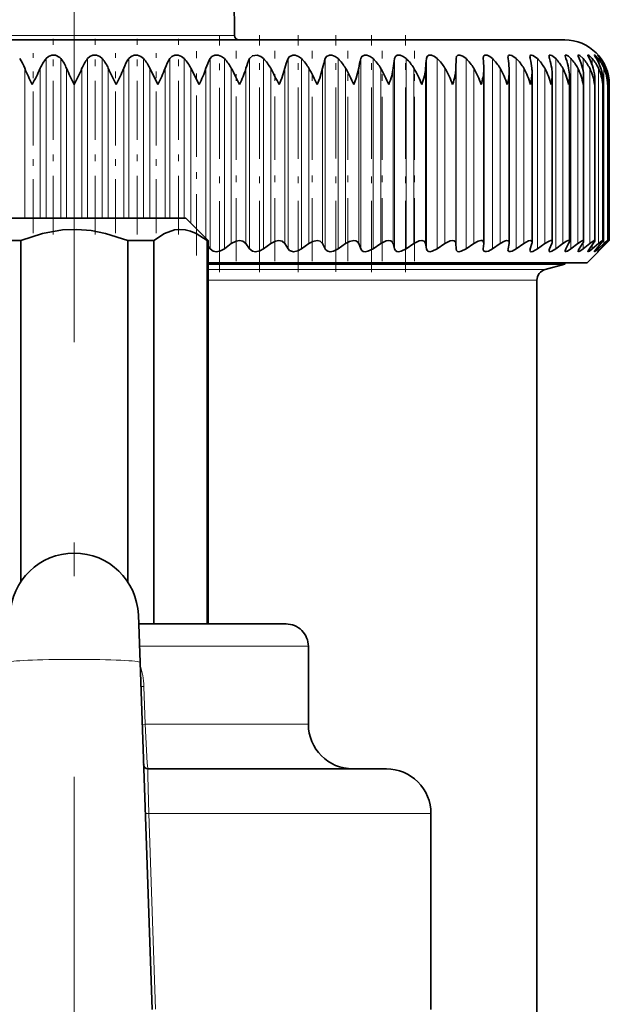
# Model space of a CAD drawing. Extents: x 0 to 420, y 0 to 297.
# Drawn here: x 306 to 315, y 200 to 215 of the extents above; entities that cross this region are included whole.
import ezdxf

# ---------------------------------------------------------------- set-up
doc = ezdxf.new("R2010")
doc.units = 0
doc.linetypes.add('DASHDOT', pattern=[18.5, 12, -3, 0.5, -3])

msp = doc.modelspace()

# ---------------------------------------------------------------- linework, layer by layer
at = {"color": 7, "linetype": 'DASHDOT', "lineweight": 13}
msp.add_line((306.707855, 191.770966), (306.707855, 224.698975), dxfattribs=at)
at = {"color": 7, "lineweight": 35}
for p, q in [((309.095551, 215.7883), (309.103699, 214.854385)), ((303.192078, 214.7883), (314.041199, 214.7883)), ((310.459381, 214.791641), (311.77301, 214.791641)), ((310.459381, 214.7883), (310.459381, 214.791641)), ((311.77301, 214.7883), (311.77301, 214.791641)), ((312.413483, 214.364059), (312.415802, 214.508667)), ((312.824005, 214.508667), (312.82373, 214.517426)), ((307.95932, 214.121643), (307.838013, 214.364059)), ((308.575409, 214.121643), (308.452301, 214.364059)), ((312.831024, 214.346848), (312.83075, 214.364059)), ((312.831024, 211.749115), (312.831024, 214.346848)), ((313.211823, 211.75708), (313.211823, 214.323288)), ((313.553528, 211.764221), (313.553528, 214.29921)), ((313.854065, 211.770493), (313.854065, 214.274689)), ((314.111572, 211.775879), (314.111572, 214.249786)), ((314.324463, 211.780304), (314.324463, 214.224548)), ((314.491425, 211.783783), (314.491425, 214.199051)), ((314.61142, 211.786285), (314.61142, 214.173355)), ((314.683197, 214.121643), (314.683716, 214.147552)), ((314.683716, 211.787796), (314.683716, 214.147552)), ((314.707855, 211.7883), (314.707855, 214.121643)), ((305.041199, 212.121643), (308.374512, 212.121643)), ((308.707855, 211.7883), (308.374512, 212.121643)), ((305.519806, 211.7883), (305.908539, 211.7883)), ((305.908539, 206.68512), (305.908539, 211.7883)), ((307.507172, 211.7883), (307.895905, 211.7883)), ((307.507172, 206.685028), (307.507172, 211.7883)), ((307.895905, 206.054962), (307.895905, 211.7883)), ((308.707855, 211.7883), (308.695221, 211.7883)), ((308.695221, 206.054962), (308.695221, 211.7883)), ((308.707855, 211.7883), (308.707855, 206.054962)), ((308.707855, 211.7883), (308.707855, 206.054962)), ((308.707855, 211.7883), (308.707855, 206.054962)), ((308.707855, 211.7883), (308.707855, 206.054962)), ((308.707855, 211.7883), (308.707855, 206.054962)), ((308.707855, 211.7883), (308.707855, 206.054962)), ((308.707855, 211.7883), (308.707855, 206.054962)), ((308.952057, 211.664459), (309.055817, 211.742661)), ((309.329834, 211.664459), (309.275452, 211.742661)), ((309.537476, 211.664459), (309.644867, 211.742661)), ((309.904449, 211.664459), (309.858215, 211.742661)), ((310.105438, 211.664459), (310.21579, 211.742661)), ((310.459381, 211.664459), (310.42157, 211.742661)), ((310.652466, 211.664459), (310.765106, 211.742661)), ((310.99115, 211.664459), (310.962006, 211.742661)), ((311.175171, 211.664459), (311.289398, 211.742661)), ((311.496552, 211.664459), (311.476227, 211.742661)), ((311.670349, 211.664459), (311.785461, 211.742661)), ((311.972412, 211.664459), (311.96106, 211.742661)), ((312.134918, 211.664459), (312.250183, 211.742661)), ((312.415802, 211.664459), (312.413483, 211.742661)), ((312.56604, 211.664459), (312.680756, 211.742661)), ((312.824005, 211.664459), (312.83075, 211.742661)), ((312.831024, 211.749115), (312.83075, 211.742661)), ((312.961029, 211.664459), (313.074524, 211.742661)), ((313.194519, 211.664459), (313.210266, 211.742661)), ((313.317474, 211.664459), (313.429016, 211.742661)), ((313.525024, 211.664459), (313.549683, 211.742661)), ((313.633148, 211.664459), (313.742065, 211.742661)), ((313.813477, 211.664459), (313.846924, 211.742661)), ((313.906158, 211.664459), (314.011749, 211.742661)), ((314.058167, 211.664459), (314.100128, 211.742661)), ((314.134766, 211.664459), (314.23642, 211.742661)), ((314.257507, 211.664459), (314.30777, 211.742661)), ((314.317566, 211.664459), (314.414673, 211.742661)), ((314.374512, 211.454971), (314.707855, 211.7883)), ((314.410309, 211.664459), (314.468567, 211.742661)), ((314.453491, 211.664459), (314.54538, 211.742661)), ((314.515625, 211.664459), (314.581512, 211.742661)), ((314.541626, 211.664459), (314.627808, 211.742661)), ((314.572815, 211.664459), (314.645905, 211.742661)), ((314.581482, 211.664459), (314.661377, 211.742661)), ((314.661377, 211.742661), (314.707855, 211.7883)), ((308.739044, 211.664459), (308.707825, 211.703598)), ((312.82373, 211.658096), (312.824005, 211.664459)), ((310.383453, 211.454971), (308.707855, 211.454971)), ((310.223633, 211.433289), (308.707855, 211.433289)), ((314.041199, 211.433289), (310.223633, 211.433289)), ((314.374512, 211.454971), (310.383453, 211.454971)), ((313.748047, 211.354736), (314.041199, 211.433289)), ((314.041199, 211.433289), (314.041199, 211.454971)), ((313.624512, 198.988312), (313.624512, 211.193756)), ((307.666138, 206.188828), (307.690918, 205.479446)), ((309.874512, 206.054962), (307.670807, 206.054962)), ((310.207855, 204.554962), (310.207855, 205.721634)), ((307.872101, 200.290634), (307.690918, 205.479446)), ((311.374512, 203.888306), (307.810852, 203.888306)), ((312.041199, 200.2883), (312.041199, 203.221634))]:
    msp.add_line(p, q, dxfattribs=at)
at = {"color": 7, "lineweight": 13}
for p, q in [((305.559235, 214.854385), (309.103699, 214.854385)), ((306.288086, 212.121643), (306.288086, 214.508667)), ((306.509247, 212.121643), (306.509247, 214.508667)), ((306.906464, 212.121643), (306.906464, 214.508667)), ((307.127625, 212.121643), (307.127625, 214.508667)), ((307.523621, 212.121643), (307.523621, 214.508667)), ((307.743408, 212.121643), (307.743408, 214.508667)), ((308.135742, 212.121643), (308.135742, 214.508667)), ((308.352783, 212.121643), (308.352783, 214.508667)), ((308.739044, 211.664459), (308.739044, 214.508667)), ((308.952057, 211.664459), (308.952057, 214.508667)), ((309.329834, 211.664459), (309.329834, 214.508667)), ((309.537476, 211.664459), (309.537476, 214.508667)), ((309.904449, 211.664459), (309.904449, 214.508667)), ((310.105438, 211.664459), (310.105438, 214.508667)), ((310.459381, 211.664459), (310.459381, 214.508667)), ((310.652466, 211.664459), (310.652466, 214.508667)), ((310.99115, 211.664459), (310.99115, 214.508667)), ((311.175171, 211.664459), (311.175171, 214.508667)), ((311.496552, 211.664459), (311.496552, 214.508667)), ((311.670349, 211.664459), (311.670349, 214.508667)), ((311.972412, 211.664459), (311.972412, 214.508667)), ((312.134918, 211.664459), (312.134918, 214.508667)), ((312.415802, 211.664459), (312.415802, 214.508667)), ((312.56604, 211.664459), (312.56604, 214.508667)), ((312.961029, 211.664459), (312.961029, 214.508667)), ((313.317474, 211.664459), (313.317474, 214.508667)), ((313.633148, 211.664459), (313.633148, 214.508667)), ((313.906158, 211.664459), (313.906158, 214.508667)), ((314.134766, 211.664459), (314.134766, 214.508667)), ((314.317566, 214.315216), (314.317566, 214.508667)), ((314.453491, 214.410797), (314.453491, 214.508667)), ((314.541626, 214.461411), (314.541626, 214.508667)), ((314.581482, 214.495361), (314.581482, 214.508667)), ((305.968719, 212.121643), (305.968719, 214.364059)), ((306.198944, 212.121643), (306.198944, 214.364059)), ((306.592377, 212.121643), (306.592377, 214.364059)), ((306.823303, 212.121643), (306.823303, 214.364059)), ((307.216766, 212.121643), (307.216766, 214.364059)), ((307.446991, 212.121643), (307.446991, 214.364059)), ((307.838013, 212.121643), (307.838013, 214.364059)), ((308.066101, 212.121643), (308.066101, 214.364059)), ((308.452301, 212.043869), (308.452301, 214.364059)), ((308.676849, 211.819321), (308.676849, 214.364059)), ((309.055817, 211.742661), (309.055817, 214.364059)), ((309.275452, 211.742661), (309.275452, 214.364059)), ((309.644867, 211.742661), (309.644867, 214.364059)), ((309.858215, 211.742661), (309.858215, 214.364059)), ((310.21579, 211.742661), (310.21579, 214.364059)), ((310.42157, 211.742661), (310.42157, 214.364059)), ((310.765106, 211.742661), (310.765106, 214.364059)), ((310.962006, 211.742661), (310.962006, 214.364059)), ((311.289398, 211.742661), (311.289398, 214.364059)), ((311.476227, 211.742661), (311.476227, 214.364059)), ((311.785461, 211.742661), (311.785461, 214.364059)), ((311.96106, 211.742661), (311.96106, 214.364059)), ((312.250183, 211.742661), (312.250183, 214.364059)), ((312.413483, 211.742661), (312.413483, 214.364059)), ((312.680756, 211.742661), (312.680756, 214.364059)), ((313.074524, 211.742661), (313.074524, 214.364059)), ((313.429016, 211.742661), (313.429016, 214.364059)), ((313.742065, 211.742661), (313.742065, 214.364059)), ((314.011749, 211.742661), (314.011749, 214.364059)), ((314.23642, 211.742661), (314.23642, 214.364059)), ((314.414673, 211.742661), (314.414673, 214.364059)), ((314.54538, 211.742661), (314.54538, 214.364059)), ((314.627808, 211.742661), (314.627808, 214.364059)), ((314.661377, 214.315323), (314.661377, 214.364059)), ((314.317566, 211.664459), (314.317566, 211.759537)), ((314.661377, 211.742661), (314.661377, 211.759552)), ((314.453491, 211.664459), (314.453491, 211.722321)), ((314.541626, 211.664459), (314.541626, 211.695221)), ((314.581482, 211.664459), (314.581482, 211.673706)), ((310.083099, 211.354736), (308.707855, 211.354736)), ((313.748047, 211.354736), (310.083099, 211.354736)), ((310.023865, 211.193756), (308.707855, 211.193756)), ((313.624512, 211.193756), (310.023865, 211.193756)), ((310.207855, 205.721634), (307.682465, 205.721634)), ((307.703522, 205.118576), (307.750275, 205.120911)), ((307.750275, 205.120911), (307.769684, 204.554962)), ((307.723267, 204.552643), (307.769684, 204.554962)), ((310.207855, 204.554962), (307.769684, 204.554962)), ((307.769836, 203.219315), (307.82254, 203.221634)), ((307.82254, 203.221634), (307.923553, 200.292953)), ((312.041199, 203.221634), (307.82254, 203.221634))]:
    msp.add_line(p, q, dxfattribs=at)
at = {"color": 7, "linetype": 'DASHDOT', "lineweight": 13, "ltscale": 0.088531}
msp.add_line((308.879364, 211.316467), (308.879364, 214.857727), dxfattribs=at)
at = {"color": 7, "linetype": 'DASHDOT', "lineweight": 13, "ltscale": 0.088624}
for p, q in [((309.476776, 211.316177), (309.476776, 214.861145)), ((310.057129, 211.316193), (310.057129, 214.861145))]:
    msp.add_line(p, q, dxfattribs=at)
at = {"color": 7, "linetype": 'DASHDOT', "lineweight": 13, "ltscale": 0.08855}
msp.add_line((310.616821, 211.318878), (310.616821, 214.86087), dxfattribs=at)
at = {"color": 7, "linetype": 'DASHDOT', "lineweight": 13, "ltscale": 0.088622}
msp.add_line((311.152405, 211.316223), (311.152405, 214.861099), dxfattribs=at)
at = {"color": 7, "linetype": 'DASHDOT', "lineweight": 13, "ltscale": 0.08862}
msp.add_line((311.660614, 211.316254), (311.660614, 214.861069), dxfattribs=at)
at = {"color": 7, "linetype": 'DASHDOT', "lineweight": 13, "ltscale": 0.07323}
for p, q in [((306.393768, 211.877533), (306.393768, 214.806717)), ((307.021942, 211.877533), (307.021942, 214.806717)), ((307.648163, 211.877533), (307.648163, 214.806732)), ((308.268585, 211.877533), (308.268585, 214.806732))]:
    msp.add_line(p, q, dxfattribs=at)
at = {"color": 7, "linetype": 'DASHDOT', "lineweight": 13, "ltscale": 0.0001}
msp.add_line((311.11618, 214.787964), (311.11618, 214.791962), dxfattribs=at)
at = {"color": 7, "linetype": 'DASHDOT', "lineweight": 13, "ltscale": 0.067273}
for p, q in [((306.093262, 211.8974), (306.093262, 214.588303)), ((307.322449, 211.8974), (307.322449, 214.588303)), ((307.933258, 211.8974), (307.933258, 214.588303))]:
    msp.add_line(p, q, dxfattribs=at)
at = {"color": 7, "linetype": 'DASHDOT', "lineweight": 13, "ltscale": 0.076342}
msp.add_line((308.536499, 211.56485), (308.536499, 214.61853), dxfattribs=at)
at = {"color": 7, "linetype": 'DASHDOT', "lineweight": 13, "ltscale": 0.078642}
for p, q in [((309.128479, 211.48053), (309.128479, 214.626205)), ((309.705536, 211.48053), (309.705536, 214.626205))]:
    msp.add_line(p, q, dxfattribs=at)
at = {"color": 7, "linetype": 'DASHDOT', "lineweight": 13, "ltscale": 0.07867}
msp.add_line((310.264099, 211.479492), (310.264099, 214.626297), dxfattribs=at)
at = {"color": 7, "linetype": 'DASHDOT', "lineweight": 13, "ltscale": 0.078672}
msp.add_line((310.800751, 211.479431), (310.800751, 214.626297), dxfattribs=at)
at = {"color": 7, "linetype": 'DASHDOT', "lineweight": 13, "ltscale": 0.078673}
msp.add_line((311.312164, 211.479385), (311.312164, 214.626312), dxfattribs=at)
at = {"color": 7, "linetype": 'DASHDOT', "lineweight": 13, "ltscale": 0.078674}
msp.add_line((311.795197, 211.47934), (311.795197, 214.626312), dxfattribs=at)
at = {"color": 7, "lineweight": 35}
for points in [[(306.288086, 214.508667), (306.324829, 214.541168), (306.372894, 214.559967), (306.427368, 214.559998), (306.494263, 214.525452), (306.509247, 214.508667)], [(306.906464, 214.508667), (306.941315, 214.541183), (306.988129, 214.559967), (307.042511, 214.560028), (307.090729, 214.54126), (307.127625, 214.508667)], [(307.523621, 214.508667), (307.556366, 214.541199), (307.601654, 214.559967), (307.655609, 214.560043), (307.704834, 214.54126), (307.743408, 214.508667)], [(308.135742, 214.508667), (308.166168, 214.541199), (308.209686, 214.559967), (308.262878, 214.560059), (308.312836, 214.541229), (308.352783, 214.508667)], [(308.739044, 214.508667), (308.766937, 214.541199), (308.808502, 214.559982), (308.860596, 214.560059), (308.91098, 214.541168), (308.952057, 214.508667)], [(309.329834, 214.508667), (309.372772, 214.552567), (309.445099, 214.560059), (309.495575, 214.541107), (309.537476, 214.508667)], [(309.904449, 214.508667), (309.9198, 214.533936), (309.975769, 214.562012), (310.012756, 214.560043), (310.062988, 214.541031), (310.105438, 214.508667)], [(310.459381, 214.508667), (310.478638, 214.541046), (310.524445, 214.562027), (310.560059, 214.560028), (310.609772, 214.540924), (310.652466, 214.508667)], [(310.99115, 214.508667), (311.007355, 214.541046), (311.049591, 214.562042), (311.083649, 214.559998), (311.132538, 214.540817), (311.175171, 214.508667)], [(311.496552, 214.508667), (311.509552, 214.541046), (311.5383, 214.560226), (311.580261, 214.559967), (311.628021, 214.540695), (311.670349, 214.508667)], [(311.972412, 214.508667), (311.982117, 214.541046), (312.007538, 214.560257), (312.046875, 214.559937), (312.09317, 214.540558), (312.134918, 214.508667)], [(312.415802, 214.508667), (312.422211, 214.541031), (312.442291, 214.559662), (312.473572, 214.561371), (312.516968, 214.545166), (312.56604, 214.508667)], [(312.82373, 214.517426), (312.826538, 214.539459), (312.830566, 214.548431), (312.840576, 214.558167), (312.852234, 214.562073), (312.882141, 214.558853), (312.922089, 214.539719), (312.961029, 214.508667)], [(313.192932, 214.527832), (313.195679, 214.546295), (313.199554, 214.553421), (313.208923, 214.560486), (313.22113, 214.562592), (313.252197, 214.554886), (313.317474, 214.508667)], [(313.521149, 214.536713), (313.523254, 214.550537), (313.526154, 214.555756), (313.533051, 214.560944), (313.541779, 214.562592), (313.564545, 214.557556), (313.633148, 214.508667)], [(313.806335, 214.54422), (313.808319, 214.55513), (313.811005, 214.558929), (313.817291, 214.562164), (313.826355, 214.562225), (313.849579, 214.553528), (313.906158, 214.508667)], [(314.046722, 214.550385), (314.047516, 214.556259), (314.051025, 214.561066), (314.056641, 214.562592), (314.06778, 214.560272), (314.09671, 214.543335), (314.134766, 214.508667)], [(314.240814, 214.555237), (314.241455, 214.559128), (314.242249, 214.560547), (314.244904, 214.562286), (314.247375, 214.562576), (314.253906, 214.561111), (314.268188, 214.553436), (314.317566, 214.508667)], [(314.257507, 214.508667), (314.243256, 214.54306), (314.240814, 214.555237)], [(314.387482, 214.558853), (314.387817, 214.560913), (314.388275, 214.561646), (314.389709, 214.5625), (314.391083, 214.562576), (314.394745, 214.56163), (314.405304, 214.555466), (314.453491, 214.508667)], [(314.410309, 214.508667), (314.3909, 214.546906), (314.387878, 214.555664), (314.387482, 214.558853)], [(314.485748, 214.561249), (314.48584, 214.561981), (314.486206, 214.562424), (314.486816, 214.562592), (314.487366, 214.562531), (314.48877, 214.562073), (314.495148, 214.557907), (314.541626, 214.508667)], [(314.515625, 214.508667), (314.491943, 214.547546), (314.486084, 214.559387), (314.485748, 214.561249)], [(314.535004, 214.562439), (314.53537, 214.562531), (314.536163, 214.562012), (314.544403, 214.55394), (314.581482, 214.508667)], [(314.572815, 214.508667), (314.536865, 214.559143), (314.535217, 214.561813), (314.535004, 214.562439)], [(309.769318, 214.121643), (309.81076, 214.216904), (309.858215, 214.364059)], [(310.339783, 214.121643), (310.37915, 214.216919), (310.42157, 214.364059)], [(310.887848, 214.121643), (310.924896, 214.216919), (310.962006, 214.364059)], [(305.908539, 211.7883), (306.234283, 211.894806), (306.534454, 211.946793), (306.74588, 211.954575), (306.958282, 211.937943), (307.17749, 211.895782), (307.507172, 211.7883)], [(307.895905, 211.7883), (308.058777, 211.894806), (308.208862, 211.946793), (308.288208, 211.95491), (308.367432, 211.949341), (308.447754, 211.929871), (308.530396, 211.895782), (308.695221, 211.7883)], [(309.055817, 211.742661), (309.126465, 211.779694), (309.179504, 211.7883), (309.228607, 211.77948), (309.275452, 211.742661)], [(309.644867, 211.742661), (309.716675, 211.779709), (309.76886, 211.7883), (309.81601, 211.779388), (309.858215, 211.742661)], [(310.21579, 211.742661), (310.27536, 211.775177), (310.34024, 211.7883), (310.384216, 211.779297), (310.42157, 211.742661)], [(310.765106, 211.742661), (310.824829, 211.775116), (310.888489, 211.7883), (310.920258, 211.783264), (310.94455, 211.769012), (310.962006, 211.742661)], [(311.289398, 211.742661), (311.369995, 211.782211), (311.410919, 211.7883), (311.440582, 211.783188), (311.462219, 211.768906), (311.476227, 211.742661)], [(311.785461, 211.742661), (311.86499, 211.782196), (311.904358, 211.7883), (311.938995, 211.779282), (311.950562, 211.768814), (311.96106, 211.742661)], [(312.250183, 211.742661), (312.328247, 211.782166), (312.365723, 211.7883), (312.388245, 211.784119), (312.406525, 211.768738), (312.413483, 211.742661)], [(312.680756, 211.742661), (312.747437, 211.778839), (312.787628, 211.788239), (312.804504, 211.786819), (312.820007, 211.7789), (312.828674, 211.765198), (312.831024, 211.749115)], [(313.074524, 211.742661), (313.141327, 211.779633), (313.172516, 211.787872), (313.196289, 211.785263), (313.208557, 211.773407), (313.211823, 211.75708)], [(313.429016, 211.742661), (313.502045, 211.782898), (313.530762, 211.788269), (313.541443, 211.786041), (313.55127, 211.776337), (313.553528, 211.764221)], [(313.742065, 211.742661), (313.80658, 211.780884), (313.83371, 211.788239), (313.845337, 211.78656), (313.849365, 211.783875), (313.853058, 211.777756), (313.854065, 211.770493)], [(314.011749, 211.742661), (314.069458, 211.779266), (314.093292, 211.787781), (314.104248, 211.787567), (314.107941, 211.785553), (314.111053, 211.78035), (314.111572, 211.775879)], [(314.23642, 211.742661), (314.294434, 211.78125), (314.309631, 211.787292), (314.315521, 211.788284), (314.320496, 211.787552), (314.323486, 211.784851), (314.324463, 211.780304)], [(314.414673, 211.742661), (314.465393, 211.779449), (314.483551, 211.787872), (314.487488, 211.788269), (314.488983, 211.787964), (314.491028, 211.786011), (314.491425, 211.783783)], [(314.54538, 211.742661), (314.589203, 211.777527), (314.604584, 211.786926), (314.608002, 211.788132), (314.609283, 211.7883), (314.61026, 211.788177), (314.611084, 211.787598), (314.611267, 211.787231), (314.61142, 211.786285)], [(314.61142, 211.786285), (314.611176, 211.784729), (314.609406, 211.780426), (314.581512, 211.742661)], [(314.627808, 211.742661), (314.677917, 211.785492), (314.681885, 211.787903), (314.683044, 211.7883), (314.683411, 211.788269), (314.683716, 211.787796)], [(314.683716, 211.787796), (314.683502, 211.787003), (314.682007, 211.784348), (314.645905, 211.742661)], [(308.952057, 211.664459), (308.89682, 211.633759), (308.834045, 211.621643), (308.78717, 211.629822), (308.739044, 211.664459)], [(309.537476, 211.664459), (309.481323, 211.63382), (309.418854, 211.621643), (309.373779, 211.629898), (309.329834, 211.664459)], [(310.105438, 211.664459), (310.048737, 211.633865), (309.986938, 211.621643), (309.927185, 211.639465), (309.904449, 211.664459)], [(310.47406, 211.643951), (310.499634, 211.627762), (310.533325, 211.621658), (310.584167, 211.629913), (310.652466, 211.664459)], [(311.175171, 211.664459), (311.098358, 211.627289), (311.059113, 211.621643), (311.029907, 211.626373), (311.007538, 211.639679), (310.99115, 211.664459)], [(311.670349, 211.664459), (311.594421, 211.627319), (311.55658, 211.621643), (311.529449, 211.626434), (311.509613, 211.639771), (311.496552, 211.664459)], [(312.134918, 211.664459), (312.060364, 211.62735), (312.0242, 211.621643), (311.992676, 211.630066), (311.982147, 211.639832), (311.972412, 211.664459)], [(312.56604, 211.664459), (312.493286, 211.627365), (312.459045, 211.621643), (312.436584, 211.626556), (312.42218, 211.639908), (312.415802, 211.664459)], [(312.961029, 211.664459), (312.899139, 211.630478), (312.866821, 211.622025), (312.852844, 211.622009), (312.836456, 211.627991), (312.829163, 211.635834), (312.82373, 211.658096)], [(313.317474, 211.664459), (313.256104, 211.629837), (313.228027, 211.62207), (313.206848, 211.624329), (313.195862, 211.635147), (313.192932, 211.650269)], [(313.633148, 211.664459), (313.566803, 211.626831), (313.541351, 211.621658), (313.531921, 211.623535), (313.523163, 211.632233), (313.521149, 211.643311)], [(313.906158, 211.664459), (313.848114, 211.628815), (313.824249, 211.62175), (313.814026, 211.623016), (313.810486, 211.62532), (313.80722, 211.630722), (313.806335, 211.637253)], [(314.134766, 211.664459), (314.083374, 211.630432), (314.062653, 211.622284), (314.053101, 211.622131), (314.049896, 211.623749), (314.04718, 211.628204), (314.046722, 211.632141)], [(314.317566, 211.664459), (314.266632, 211.628677), (314.253571, 211.622833), (314.248535, 211.621719), (314.244263, 211.62207), (314.241669, 211.624222), (314.240814, 211.628021)], [(314.453491, 211.664459), (314.409485, 211.630478), (314.394165, 211.622299), (314.390808, 211.621643), (314.389557, 211.621765), (314.388214, 211.622528), (314.387787, 211.623169), (314.387482, 211.624908)], [(314.387482, 211.624908), (314.387756, 211.627136), (314.389923, 211.633087), (314.410309, 211.664459)], [(314.541626, 211.664459), (314.504303, 211.632462), (314.491425, 211.623413), (314.487518, 211.621704), (314.486694, 211.621643), (314.48587, 211.622162), (314.485748, 211.622818)], [(314.485748, 211.622818), (314.485962, 211.624084), (314.487732, 211.627914), (314.515625, 211.664459)], [(314.581482, 211.664459), (314.537079, 211.622833), (314.535675, 211.621841), (314.535004, 211.621765)]]:
    msp.add_lwpolyline(points, dxfattribs=at)
at = {"color": 7, "lineweight": 13}
for points in [[(307.810852, 203.888306), (307.810516, 203.888428), (307.809784, 203.889435), (307.807404, 203.898453), (307.798798, 203.974884), (307.769684, 204.554962)], [(307.810852, 203.888306), (307.810516, 203.888153), (307.810303, 203.887878), (307.809906, 203.886932), (307.808411, 203.875977), (307.807037, 203.782761), (307.82254, 203.221634)]]:
    msp.add_lwpolyline(points, dxfattribs=at)
at = {"color": 7, "lineweight": 35}
for centre, radius, start, end in [((309.170349, 214.854965), 0.066667, 180.500006, 269.999997), ((314.041199, 214.121643), 0.666667, 0.000001, 90.000003), ((313.328552, 214.529388), 0.135637, 180.662482, 188.787006), ((313.653137, 214.540955), 0.132081, 181.835513, 194.141055), ((313.938385, 214.553101), 0.132448, 183.841771, 199.577394), ((314.184235, 214.567139), 0.138724, 186.953196, 204.883344), ((305.352997, 214.130478), 0.658541, 20.774562, 35.050318), ((306.777832, 214.106796), 0.633511, 140.628404, 156.039688), ((305.998199, 214.118591), 0.642882, 22.446155, 37.354923), ((307.41748, 214.118591), 0.642882, 142.645072, 157.553845), ((306.637878, 214.106796), 0.633511, 23.960316, 39.371598), ((308.062714, 214.130478), 0.658541, 144.949687, 159.225438), ((307.269897, 214.095367), 0.628495, 25.312422, 41.116957), ((308.712341, 214.142151), 0.683263, 147.557248, 161.047364), ((307.891693, 214.084564), 0.626435, 26.499864, 42.607751), ((309.366638, 214.15329), 0.721252, 150.479326, 163.009773), ((308.500427, 214.074677), 0.626288, 27.521576, 43.859845), ((310.028534, 214.163666), 0.779276, 153.721467, 165.099906), ((309.093018, 214.065964), 0.627261, 28.377559, 44.887546), ((310.706116, 214.173019), 0.869119, 157.280556, 167.302383), ((309.66629, 214.058609), 0.628748, 29.068479, 45.703203), ((311.418457, 214.181091), 1.013506, 161.141866, 169.599731), ((310.217102, 214.052811), 0.630294, 29.595295, 46.316954), ((312.212585, 214.187714), 1.262931, 165.276713, 171.973194), ((310.742279, 214.048706), 0.631566, 29.958999, 46.736601), ((313.225189, 214.192688), 1.757301, 169.641122, 174.403771), ((311.23877, 214.046387), 0.632342, 30.160398, 46.967557), ((315.038666, 214.195923), 3.082189, 174.176231, 176.872967), ((311.703613, 214.045929), 0.6325, 30.199982, 47.012834), ((312.133911, 214.047348), 0.632018, 30.077858, 46.873024), ((307.67627, 214.196869), 5.157182, 1.857719, 3.466137), ((312.527008, 214.050583), 0.630968, 29.793715, 46.546298), ((310.976807, 214.194565), 2.239842, 4.339805, 8.061544), ((312.880341, 214.055573), 0.629521, 29.346884, 46.028423), ((312.092163, 214.19046), 1.467776, 6.792352, 12.521285), ((313.191498, 214.06218), 0.627956, 28.736447, 45.312756), ((312.738953, 214.184662), 1.122371, 9.197322, 16.779751), ((313.458282, 214.070251), 0.626665, 27.961396, 44.390291), ((313.18515, 214.177307), 0.933809, 11.53589, 20.785189), ((313.678619, 214.07959), 0.626178, 27.020884, 43.249752), ((313.511292, 214.168579), 0.820089, 13.789065, 24.501179), ((313.850555, 214.089966), 0.627188, 25.914539, 41.877737), ((313.749512, 214.158707), 0.74778, 15.938607, 27.906126), ((313.972229, 214.101135), 0.630607, 24.642844, 40.259085), ((313.915009, 214.147919), 0.700647, 17.967965, 30.991328), ((314.041748, 214.112793), 0.637643, 23.207595, 38.377375), ((314.015961, 214.136475), 0.669803, 19.862994, 33.758268), ((314.057129, 214.124664), 0.649938, 21.612365, 36.215777), ((308.412598, 215.346436), 2.634156, 201.898743, 207.704772), ((301.412231, 216.56842), 5.270035, 332.338072, 335.273233), ((309.843994, 215.771088), 3.543172, 203.398925, 207.742024), ((303.571686, 215.771088), 3.543172, 332.257973, 336.601082), ((312.003479, 216.56842), 5.270035, 204.726769, 207.661933), ((305.003113, 215.346436), 2.634156, 332.295221, 338.101261), ((306.11377, 215.083893), 2.081052, 332.463273, 339.761236), ((307.053589, 214.904831), 1.711227, 332.768099, 341.575285), ((302.023529, 210.596344), 7.977719, 26.224972, 28.181248), ((307.887177, 214.774277), 1.447869, 333.214136, 343.538073), ((305.402527, 212.025543), 4.843947, 25.641273, 28.864974), ((307.247528, 212.688156), 3.408485, 24.871178, 29.449447), ((308.496185, 213.059357), 2.617106, 23.948733, 29.900143), ((309.458191, 213.297882), 2.118795, 22.880779, 30.209271), ((310.252716, 213.465759), 1.776418, 21.669311, 30.373544), ((310.933167, 213.59166), 1.526656, 20.315354, 30.390479), ((311.526184, 213.690521), 1.336518, 18.820194, 30.25742), ((312.101196, 214.361511), 0.730184, 340.827582, 358.848534), ((312.045898, 213.770874), 1.187234, 17.186071, 29.971201), ((312.498871, 214.333466), 0.71315, 342.723339, 359.181132), ((312.688507, 214.3237), 0.523299, 359.955559, 4.424497), ((312.500122, 213.837921), 1.067388, 15.416668, 29.528079), ((312.855103, 214.305984), 0.698534, 344.699924, 359.444205), ((313.019684, 214.300079), 0.533835, 359.906457, 6.883513), ((312.893219, 213.89502), 0.969673, 13.517561, 28.923788), ((313.167999, 214.278931), 0.686137, 346.748245, 359.64577), ((313.307953, 214.276062), 0.546107, 359.855433, 9.272662), ((313.227631, 213.944427), 0.889221, 11.496647, 28.153719), ((313.435791, 214.252228), 0.675803, 348.858829, 359.792963), ((313.551453, 214.251602), 0.560121, 359.813392, 11.582231), ((313.5047, 213.987793), 0.822685, 9.364479, 27.21321), ((313.748535, 214.226654), 0.575895, 359.790117, 13.803705), ((313.725159, 214.026306), 0.767707, 7.134546, 26.097965), ((313.897919, 214.201187), 0.593461, 359.793912, 15.929716), ((313.889404, 214.060883), 0.722599, 4.823396, 24.804566), ((313.998535, 214.175156), 0.612859, 359.832129, 17.954127), ((313.997711, 214.0923), 0.686144, 2.45059, 23.331112), ((314.04953, 214.148499), 0.634163, 359.914064, 19.871525), ((314.050385, 214.121201), 0.657467, 0.038423, 21.677914), ((313.657074, 214.2258), 0.667399, 351.021887, 359.893592), ((313.830536, 214.19957), 0.660879, 353.227788, 359.955314), ((313.95517, 214.173508), 0.656251, 355.466625, 359.986882), ((313.137878, 211.757874), 0.073941, 348.12853, 359.378663), ((313.479675, 211.766525), 0.073926, 341.178985, 358.211856), ((313.778381, 211.775543), 0.075923, 334.364002, 356.181134), ((314.031433, 211.785797), 0.080944, 327.882705, 352.939391), ((310.525513, 211.696259), 0.073382, 205.67984, 225.461843), ((313.264954, 211.649429), 0.072028, 167.966646, 179.333597), ((313.593079, 211.6409), 0.072005, 160.909435, 178.072908), ((313.880188, 211.631912), 0.074127, 153.997202, 175.863793), ((314.125397, 211.621613), 0.079539, 147.489794, 172.364673), ((314.329071, 211.608093), 0.09077, 141.777583, 167.26871), ((314.913849, 211.319016), 0.485174, 134.633328, 141.368947), ((313.791199, 211.193756), 0.166667, 105, 179.999995), ((306.707855, 206.155365), 0.958872, 1.999995, 178.000016), ((306.707855, 206.155365), 0.958872, 1.999984, 178.000003), ((309.874512, 205.721634), 0.333333, 0, 90.000003), ((310.874512, 204.554962), 0.666667, 180.000005, 269.999997), ((307.810852, 203.954971), 0.066667, 181.999997, 269.999997), ((311.374512, 203.221634), 0.666667, 360, 90.000003)]:
    msp.add_arc(centre, radius, start, end, dxfattribs=at)
at = {"color": 7, "lineweight": 13}
msp.add_arc((306.616333, 205.0811), 1.134665, 2.010651, 18.523796, dxfattribs=at)
at = {"color": 7, "lineweight": 35}
for centre, major_axis, ratio, start_param, end_param in [((298.508759, 206.102386), (12.922119, 8.489174), 0.131277, 6.094170763, 6.177039946), ((309.400299, 212.81192), (2.505493, 1.775856), 0.300181, 5.859553611, 6.04836449), ((310.808807, 213.437561), (1.540924, 1.14608), 0.390908, 5.752953815, 5.99376719), ((314.136444, 211.604797), (0.186066, 0.181412), 0.149288, 5.714252928, 6.138628461), ((314.295776, 211.597473), (0.194519, 0.189659), 0.109495, 5.688754827, 6.176813062)]:
    msp.add_ellipse(centre, major_axis=major_axis, ratio=ratio, start_param=start_param, end_param=end_param, dxfattribs=at)
at = {"color": 7, "lineweight": 13}
msp.add_ellipse((306.707855, 205.47937), major_axis=(0.983063, 0), ratio=0.04651, start_param=0.001624275, end_param=3.139968522, dxfattribs=at)

doc.saveas('drawing.dxf')
